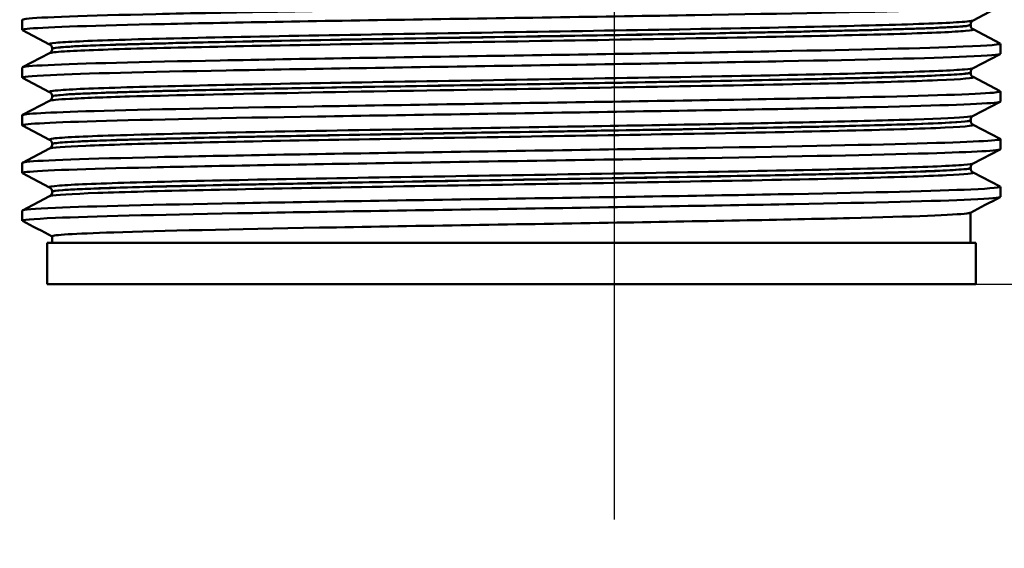
# Paper-space layout 'DS_2' of a CAD drawing. Units: millimetres. Extents: x 0 to 2100, y 0 to 2970.
# Drawn here: x 565 to 612, y 1443 to 1468 of the extents above; entities that cross this region are included whole.
import ezdxf

# ---------------------------------------------------------------- set-up
doc = ezdxf.new("R2010")
doc.units = ezdxf.units.MM
doc.header["$LTSCALE"] = 10
for name, color, linetype, lineweight in [('Centerline(ISO)', 7, 'Continuous', 25), ('Dimensions(ISO)', 7, 'Continuous', 25), ('Visible Edges(ISO)', 7, 'Continuous', 50), ('Visible Tangent Edges(ISO)', 7, 'Continuous', 50)]:
    doc.layers.add(name, color=color, linetype=linetype, lineweight=lineweight)
doc.styles.add('Text__5.0mm', font='arial.ttf', dxfattribs={"width": 0.9})
doc.dimstyles.new('KS-Marketing', dxfattribs={"dimscale": 10, "dimtxt": 5, "dimasz": 3.5, "dimexe": 3.175, "dimexo": 0, "dimgap": 0.8, "dimtad": 1, "dimdec": 1, "dimrnd": 1e-08, "dimtxsty": 'Text__5.0mm', "dimcen": 0.09, "dimdle": 10, "dimclrd": 7, "dimclre": 7, "dimclrt": 7, "dimadec": 0, "dimazin": 2, "dimtfac": 0.7, "dimtdec": 4, "dimtmove": 0, "dimatfit": 3, "dimfxl": 1, "dimtolj": 1, "dimlwd": 25, "dimlwe": 25, "dimarcsym": 0})

# ---------------------------------------------------------------- blocks, each defined once
blk = doc.blocks.new('*D7')
at = {"layer": 'Defpoints', "color": 0, "linetype": 'Continuous', "transparency": 16777216}
for p in [(610.896, 1455.507), (1099.896, 1455.507), (929.896, 825.558)]:
    blk.add_point(p, dxfattribs=at)
at = {"layer": 'Dimensions(ISO)', "color": 7, "linetype": 'Continuous', "lineweight": 25, "transparency": 16777216}
for p, q in [((610.896, 1455.507), (1131.646, 1455.507)), ((1099.896, 860.558), (1099.896, 1420.507)), ((929.896, 825.558), (1131.646, 825.558))]:
    blk.add_line(p, q, dxfattribs=at)
at = {"layer": 'Dimensions(ISO)', "color": 7, "linetype": 'Continuous', "transparency": 16777216}
for points in [[(1094.063, 1420.507), (1105.729, 1420.507), (1099.896, 1455.507)], [(1094.063, 860.558), (1105.729, 860.558), (1099.896, 825.558)]]:
    blk.add_solid(points, dxfattribs=at)
at = {"layer": 'Dimensions(ISO)', "color": 7, "linetype": 'Continuous', "lineweight": 25, "transparency": 16777216, "insert": (1066.35, 1040.057), "char_height": 50, "attachment_point": 4, "rotation": 90, "style": 'Text__5.0mm'}
blk.add_mtext('\\A1;\\fArial|b0|i0;ca. 630', dxfattribs=at)
blk = doc.blocks.new('*D8')
at = {"layer": 'Defpoints', "color": 0, "linetype": 'Continuous', "transparency": 16777216}
for p in [(999.896, 1695.558), (1099.396, 1695.558), (610.896, 1455.507)]:
    blk.add_point(p, dxfattribs=at)
at = {"layer": 'Dimensions(ISO)', "color": 7, "linetype": 'Continuous', "lineweight": 25, "transparency": 16777216}
for p, q in [((999.896, 1695.558), (1131.146, 1695.558)), ((1099.396, 1490.507), (1099.396, 1660.558)), ((610.896, 1455.507), (1131.146, 1455.507))]:
    blk.add_line(p, q, dxfattribs=at)
at = {"layer": 'Dimensions(ISO)', "color": 7, "linetype": 'Continuous', "transparency": 16777216}
for points in [[(1093.563, 1660.558), (1105.229, 1660.558), (1099.396, 1695.558)], [(1093.563, 1490.507), (1105.229, 1490.507), (1099.396, 1455.507)]]:
    blk.add_solid(points, dxfattribs=at)
at = {"layer": 'Dimensions(ISO)', "color": 7, "linetype": 'Continuous', "lineweight": 25, "transparency": 16777216, "insert": (1065.867, 1525.613), "char_height": 50, "attachment_point": 4, "rotation": 90, "style": 'Text__5.0mm'}
blk.add_mtext('\\A1;240', dxfattribs=at)

psp = doc.layouts.new('DS_2')

# ---------------------------------------------------------------- linework, layer by layer
at = {"layer": 'Centerline(ISO)', "linetype": 'Continuous'}
psp.add_line((593.396, 1444.114), (593.396, 1540.616), dxfattribs=at)
at = {"layer": 'Visible Edges(ISO)'}
for p, q in [((611.81, 1468.807), (610.77, 1468.265)), ((564.696, 1467.807), (564.696, 1468.297)), ((610.646, 1468.049), (610.646, 1468.055)), ((566.023, 1467.11), (564.707, 1467.796)), ((610.77, 1467.839), (612.086, 1467.153)), ((612.096, 1466.652), (612.096, 1467.142)), ((564.707, 1465.999), (566.023, 1466.684)), ((566.146, 1466.894), (566.146, 1466.9)), ((612.086, 1466.641), (610.77, 1465.956)), ((564.696, 1465.498), (564.696, 1465.988)), ((610.646, 1465.74), (610.646, 1465.746)), ((566.023, 1464.801), (564.707, 1465.487)), ((610.77, 1465.53), (612.086, 1464.844)), ((612.096, 1464.343), (612.096, 1464.833)), ((564.707, 1463.69), (566.023, 1464.375)), ((566.146, 1464.585), (566.146, 1464.591)), ((612.086, 1464.332), (610.77, 1463.647)), ((564.696, 1463.189), (564.696, 1463.679)), ((610.646, 1463.431), (610.646, 1463.437)), ((566.023, 1462.492), (564.707, 1463.178)), ((610.77, 1463.221), (612.086, 1462.535)), ((566.146, 1462.276), (566.146, 1462.282)), ((612.096, 1462.034), (612.096, 1462.524)), ((564.707, 1461.381), (566.023, 1462.066)), ((612.086, 1462.023), (610.77, 1461.338)), ((564.696, 1460.88), (564.696, 1461.37)), ((566.023, 1460.183), (564.707, 1460.869)), ((610.646, 1461.122), (610.646, 1461.128)), ((610.77, 1460.912), (612.086, 1460.226)), ((566.146, 1459.967), (566.146, 1459.973)), ((612.096, 1459.725), (612.096, 1460.215)), ((564.707, 1459.072), (566.023, 1459.757)), ((564.696, 1458.571), (564.696, 1459.061)), ((610.646, 1457.507), (610.646, 1458.964)), ((610.896, 1457.507), (565.896, 1457.507)), ((565.896, 1457.507), (565.896, 1455.507)), ((566.146, 1457.507), (566.146, 1457.816)), ((610.896, 1457.507), (610.896, 1455.507)), ((610.896, 1455.507), (565.896, 1455.507))]:
    psp.add_line(p, q, dxfattribs=at)
for points, knots in [([(564.712, 1467.796), (564.67, 1467.816), (564.741, 1467.837), (564.927, 1467.858), (565.592, 1467.932), (567.726, 1468.006), (570.959, 1468.08), (574.203, 1468.154), (578.541, 1468.229), (583.216, 1468.303), (587.876, 1468.377), (592.851, 1468.451), (597.278, 1468.525), (601.709, 1468.599), (605.572, 1468.673), (608.198, 1468.747), (608.9, 1468.767), (609.516, 1468.787), (610.037, 1468.807)], [31.386149, 31.386149, 31.386149, 31.386149, 31.555639, 31.555639, 31.555639, 32.159938, 32.159938, 32.159938, 32.766371, 32.766371, 32.766371, 33.370873, 33.370873, 33.370873, 33.975821, 33.975821, 33.975821, 34.137582, 34.137582, 34.137582, 34.137582]), ([(564.7, 1468.297), (564.698, 1468.312), (564.759, 1468.328), (564.886, 1468.343), (565.514, 1468.421), (567.748, 1468.498), (571.168, 1468.575), (574.588, 1468.652), (579.176, 1468.73), (584.072, 1468.807)], [31.415927, 31.415927, 31.415927, 31.415927, 31.542521, 31.542521, 31.542521, 32.172881, 32.172881, 32.172881, 32.80324, 32.80324, 32.80324, 32.80324]), ([(610.646, 1468.055), (610.646, 1468.086), (610.653, 1468.117), (610.672, 1468.167), (610.684, 1468.187), (610.708, 1468.217), (610.719, 1468.228), (610.738, 1468.245), (610.746, 1468.25), (610.759, 1468.259), (610.765, 1468.262), (610.77, 1468.265)], [3.6550953, 3.6550953, 3.6550953, 3.6550953, 3.66910893, 3.66910893, 3.68312257, 3.68312257, 3.6971362, 3.6971362, 3.71114984, 3.71114984, 3.72516348, 3.72516348, 3.72516348, 3.72516348]), ([(610.646, 1468.049), (610.646, 1468.018), (610.653, 1467.987), (610.672, 1467.936), (610.684, 1467.916), (610.708, 1467.886), (610.719, 1467.875), (610.738, 1467.859), (610.746, 1467.853), (610.759, 1467.844), (610.765, 1467.841), (610.77, 1467.839)], [50.94637638, 50.94637638, 50.94637638, 50.94637638, 50.96037323, 50.96037323, 50.97437008, 50.97437008, 50.98836693, 50.98836693, 51.00236378, 51.00236378, 51.01636063, 51.01636063, 51.01636063, 51.01636063]), ([(564.704, 1465.988), (564.705, 1466.028), (565.123, 1466.068), (565.954, 1466.108), (567.493, 1466.182), (570.443, 1466.257), (574.289, 1466.331), (578.132, 1466.405), (582.854, 1466.479), (587.634, 1466.553), (592.411, 1466.627), (597.225, 1466.702), (601.241, 1466.776), (605.255, 1466.85), (608.454, 1466.924), (610.285, 1466.998), (611.567, 1467.05), (612.173, 1467.102), (612.079, 1467.153)], [25.132741, 25.132741, 25.132741, 25.132741, 25.460065, 25.460065, 25.460065, 26.065982, 26.065982, 26.065982, 26.671392, 26.671392, 26.671392, 27.276339, 27.276339, 27.276339, 27.880868, 27.880868, 27.880868, 28.304112, 28.304112, 28.304112, 28.304112]), ([(566.146, 1466.9), (566.146, 1466.931), (566.14, 1466.962), (566.12, 1467.013), (566.108, 1467.032), (566.084, 1467.063), (566.073, 1467.074), (566.054, 1467.09), (566.046, 1467.096), (566.033, 1467.105), (566.027, 1467.108), (566.023, 1467.11)], [10.67998925, 10.67998925, 10.67998925, 10.67998925, 10.69398774, 10.69398774, 10.70798624, 10.70798624, 10.72198474, 10.72198474, 10.73598323, 10.73598323, 10.74998173, 10.74998173, 10.74998173, 10.74998173]), ([(564.714, 1465.487), (564.63, 1465.532), (565.081, 1465.577), (566.059, 1465.623), (567.662, 1465.697), (570.675, 1465.772), (574.571, 1465.846), (578.463, 1465.92), (583.219, 1465.995), (588.011, 1466.069), (592.798, 1466.143), (597.598, 1466.217), (601.577, 1466.292), (605.552, 1466.366), (608.69, 1466.44), (610.444, 1466.514), (611.533, 1466.56), (612.086, 1466.606), (612.089, 1466.652)], [25.102964, 25.102964, 25.102964, 25.102964, 25.473528, 25.473528, 25.473528, 26.080706, 26.080706, 26.080706, 26.687278, 26.687278, 26.687278, 27.29329, 27.29329, 27.29329, 27.898786, 27.898786, 27.898786, 28.274334, 28.274334, 28.274334, 28.274334]), ([(566.146, 1466.894), (566.146, 1466.863), (566.14, 1466.832), (566.12, 1466.782), (566.108, 1466.762), (566.084, 1466.732), (566.073, 1466.721), (566.054, 1466.704), (566.046, 1466.699), (566.033, 1466.69), (566.027, 1466.687), (566.023, 1466.684)], [43.92160251, 43.92160251, 43.92160251, 43.92160251, 43.93558964, 43.93558964, 43.94957678, 43.94957678, 43.96356391, 43.96356391, 43.97755104, 43.97755104, 43.99153818, 43.99153818, 43.99153818, 43.99153818]), ([(610.646, 1465.746), (610.646, 1465.777), (610.653, 1465.808), (610.672, 1465.858), (610.684, 1465.878), (610.708, 1465.908), (610.719, 1465.919), (610.738, 1465.936), (610.746, 1465.941), (610.759, 1465.95), (610.765, 1465.953), (610.77, 1465.956)], [17.70481876, 17.70481876, 17.70481876, 17.70481876, 17.7188069, 17.7188069, 17.73279504, 17.73279504, 17.74678318, 17.74678318, 17.76077133, 17.76077133, 17.77475947, 17.77475947, 17.77475947, 17.77475947]), ([(610.646, 1465.74), (610.646, 1465.709), (610.653, 1465.678), (610.672, 1465.627), (610.684, 1465.608), (610.708, 1465.577), (610.719, 1465.566), (610.738, 1465.55), (610.746, 1465.544), (610.759, 1465.535), (610.765, 1465.532), (610.77, 1465.53)], [36.89684644, 36.89684644, 36.89684644, 36.89684644, 36.91082872, 36.91082872, 36.92481101, 36.92481101, 36.9387933, 36.9387933, 36.95277558, 36.95277558, 36.96675787, 36.96675787, 36.96675787, 36.96675787]), ([(564.697, 1463.679), (564.702, 1463.746), (565.917, 1463.814), (568.183, 1463.881), (570.68, 1463.955), (574.442, 1464.029), (578.817, 1464.103), (583.189, 1464.177), (588.154, 1464.252), (592.85, 1464.326), (597.544, 1464.4), (601.947, 1464.474), (605.298, 1464.548), (608.646, 1464.622), (610.928, 1464.696), (611.746, 1464.77), (612.019, 1464.795), (612.129, 1464.82), (612.079, 1464.844)], [18.849556, 18.849556, 18.849556, 18.849556, 19.398874, 19.398874, 19.398874, 20.004256, 20.004256, 20.004256, 20.609402, 20.609402, 20.609402, 21.214323, 21.214323, 21.214323, 21.819032, 21.819032, 21.819032, 22.020926, 22.020926, 22.020926, 22.020926]), ([(566.146, 1464.591), (566.146, 1464.622), (566.14, 1464.653), (566.12, 1464.704), (566.108, 1464.724), (566.084, 1464.754), (566.073, 1464.765), (566.054, 1464.781), (566.046, 1464.787), (566.033, 1464.796), (566.027, 1464.799), (566.023, 1464.801)], [24.7296035, 24.7296035, 24.7296035, 24.7296035, 24.74358615, 24.74358615, 24.7575688, 24.7575688, 24.77155144, 24.77155144, 24.78553409, 24.78553409, 24.79951674, 24.79951674, 24.79951674, 24.79951674]), ([(564.707, 1463.178), (564.571, 1463.25), (565.829, 1463.321), (568.281, 1463.393), (570.812, 1463.468), (574.605, 1463.542), (578.999, 1463.616), (583.392, 1463.69), (588.367, 1463.764), (593.058, 1463.839), (597.747, 1463.913), (602.133, 1463.987), (605.454, 1464.061), (608.773, 1464.135), (611.013, 1464.209), (611.785, 1464.283), (611.992, 1464.303), (612.093, 1464.323), (612.091, 1464.343)], [18.819778, 18.819778, 18.819778, 18.819778, 19.406735, 19.406735, 19.406735, 20.012671, 20.012671, 20.012671, 20.618348, 20.618348, 20.618348, 21.223775, 21.223775, 21.223775, 21.828965, 21.828965, 21.828965, 21.991149, 21.991149, 21.991149, 21.991149]), ([(566.146, 1464.585), (566.146, 1464.554), (566.14, 1464.523), (566.12, 1464.473), (566.108, 1464.453), (566.084, 1464.423), (566.073, 1464.412), (566.054, 1464.395), (566.046, 1464.39), (566.033, 1464.381), (566.027, 1464.378), (566.023, 1464.375)], [29.87208798, 29.87208798, 29.87208798, 29.87208798, 29.88607032, 29.88607032, 29.90005266, 29.90005266, 29.914035, 29.914035, 29.92801734, 29.92801734, 29.94199968, 29.94199968, 29.94199968, 29.94199968]), ([(610.646, 1463.437), (610.646, 1463.468), (610.653, 1463.499), (610.672, 1463.549), (610.684, 1463.569), (610.708, 1463.599), (610.719, 1463.61), (610.738, 1463.627), (610.746, 1463.632), (610.759, 1463.641), (610.765, 1463.644), (610.77, 1463.647)], [31.75436346, 31.75436346, 31.75436346, 31.75436346, 31.76834551, 31.76834551, 31.78232757, 31.78232757, 31.79630962, 31.79630962, 31.81029167, 31.81029167, 31.82427372, 31.82427372, 31.82427372, 31.82427372]), ([(610.646, 1463.431), (610.646, 1463.4), (610.653, 1463.369), (610.672, 1463.318), (610.684, 1463.299), (610.708, 1463.268), (610.719, 1463.257), (610.738, 1463.241), (610.746, 1463.235), (610.759, 1463.226), (610.765, 1463.223), (610.77, 1463.221)], [22.84730696, 22.84730696, 22.84730696, 22.84730696, 22.86129425, 22.86129425, 22.87528155, 22.87528155, 22.88926884, 22.88926884, 22.90325614, 22.90325614, 22.91724344, 22.91724344, 22.91724344, 22.91724344]), ([(564.7, 1461.37), (564.698, 1461.386), (564.768, 1461.403), (564.911, 1461.42), (565.579, 1461.496), (567.837, 1461.573), (571.267, 1461.65), (574.59, 1461.725), (578.994, 1461.799), (583.706, 1461.874), (588.415, 1461.948), (593.41, 1462.023), (597.818, 1462.097), (602.223, 1462.172), (606.021, 1462.246), (608.547, 1462.321), (610.976, 1462.392), (612.22, 1462.464), (612.085, 1462.535)], [12.566371, 12.566371, 12.566371, 12.566371, 12.701231, 12.701231, 12.701231, 13.329419, 13.329419, 13.329419, 13.937976, 13.937976, 13.937976, 14.545988, 14.545988, 14.545988, 15.153661, 15.153661, 15.153661, 15.737741, 15.737741, 15.737741, 15.737741]), ([(566.146, 1462.282), (566.146, 1462.313), (566.14, 1462.344), (566.12, 1462.395), (566.108, 1462.415), (566.084, 1462.445), (566.073, 1462.456), (566.054, 1462.472), (566.046, 1462.478), (566.033, 1462.487), (566.027, 1462.49), (566.023, 1462.492)], [38.7791188, 38.7791188, 38.7791188, 38.7791188, 38.79310516, 38.79310516, 38.80709152, 38.80709152, 38.82107788, 38.82107788, 38.83506424, 38.83506424, 38.8490506, 38.8490506, 38.8490506, 38.8490506]), ([(566.146, 1462.276), (566.146, 1462.245), (566.14, 1462.214), (566.12, 1462.164), (566.108, 1462.144), (566.084, 1462.114), (566.073, 1462.103), (566.054, 1462.086), (566.046, 1462.081), (566.033, 1462.072), (566.027, 1462.069), (566.023, 1462.066)], [15.82248336, 15.82248336, 15.82248336, 15.82248336, 15.83648047, 15.83648047, 15.85047759, 15.85047759, 15.86447471, 15.86447471, 15.87847182, 15.87847182, 15.89246894, 15.89246894, 15.89246894, 15.89246894]), ([(564.712, 1460.869), (564.67, 1460.889), (564.739, 1460.91), (564.92, 1460.93), (565.574, 1461.004), (567.699, 1461.078), (570.925, 1461.152), (574.151, 1461.226), (578.465, 1461.3), (583.119, 1461.374), (587.987, 1461.452), (593.204, 1461.529), (597.789, 1461.607), (602.23, 1461.682), (606.056, 1461.757), (608.588, 1461.832), (610.867, 1461.899), (612.09, 1461.967), (612.095, 1462.034)], [12.536593, 12.536593, 12.536593, 12.536593, 12.703885, 12.703885, 12.703885, 13.308305, 13.308305, 13.308305, 13.912631, 13.912631, 13.912631, 14.544661, 14.544661, 14.544661, 15.156939, 15.156939, 15.156939, 15.707963, 15.707963, 15.707963, 15.707963]), ([(610.646, 1461.128), (610.646, 1461.159), (610.653, 1461.19), (610.672, 1461.24), (610.684, 1461.26), (610.708, 1461.29), (610.719, 1461.301), (610.738, 1461.318), (610.746, 1461.323), (610.759, 1461.332), (610.765, 1461.335), (610.77, 1461.338)], [45.80388973, 45.80388973, 45.80388973, 45.80388973, 45.81788527, 45.81788527, 45.83188081, 45.83188081, 45.84587635, 45.84587635, 45.85987189, 45.85987189, 45.87386743, 45.87386743, 45.87386743, 45.87386743]), ([(610.646, 1461.122), (610.646, 1461.091), (610.653, 1461.06), (610.672, 1461.009), (610.684, 1460.99), (610.708, 1460.959), (610.719, 1460.948), (610.738, 1460.932), (610.746, 1460.926), (610.759, 1460.917), (610.765, 1460.914), (610.77, 1460.912)], [8.79759746, 8.79759746, 8.79759746, 8.79759746, 8.8116092, 8.8116092, 8.82562093, 8.82562093, 8.83963267, 8.83963267, 8.8536444, 8.8536444, 8.86765613, 8.86765613, 8.86765613, 8.86765613]), ([(564.704, 1459.061), (564.706, 1459.106), (565.244, 1459.152), (566.304, 1459.197), (568.034, 1459.271), (571.15, 1459.345), (575.11, 1459.419), (579.068, 1459.494), (583.853, 1459.568), (588.633, 1459.642), (593.413, 1459.716), (598.167, 1459.79), (602.071, 1459.864), (605.974, 1459.938), (609.01, 1460.012), (610.652, 1460.087), (611.686, 1460.133), (612.165, 1460.18), (612.078, 1460.226)], [6.283185, 6.283185, 6.283185, 6.283185, 6.653603, 6.653603, 6.653603, 7.258855, 7.258855, 7.258855, 7.863991, 7.863991, 7.863991, 8.469014, 8.469014, 8.469014, 9.073926, 9.073926, 9.073926, 9.454556, 9.454556, 9.454556, 9.454556]), ([(566.146, 1459.973), (566.146, 1460.004), (566.14, 1460.035), (566.12, 1460.086), (566.108, 1460.106), (566.084, 1460.136), (566.073, 1460.147), (566.054, 1460.163), (566.046, 1460.169), (566.033, 1460.178), (566.027, 1460.181), (566.023, 1460.183)], [52.82869632, 52.82869632, 52.82869632, 52.82869632, 52.84270585, 52.84270585, 52.85671537, 52.85671537, 52.8707249, 52.8707249, 52.88473443, 52.88473443, 52.89874396, 52.89874396, 52.89874396, 52.89874396]), ([(566.146, 1459.967), (566.146, 1459.936), (566.14, 1459.905), (566.12, 1459.855), (566.108, 1459.835), (566.085, 1459.805), (566.073, 1459.794), (566.054, 1459.777), (566.046, 1459.772), (566.033, 1459.763), (566.027, 1459.76), (566.023, 1459.757)], [1.77263004, 1.77263004, 1.77263004, 1.77263004, 1.78666108, 1.78666108, 1.80069212, 1.80069212, 1.81472315, 1.81472315, 1.82875419, 1.82875419, 1.84278523, 1.84278523, 1.84278523, 1.84278523]), ([(564.713, 1458.56), (564.623, 1458.609), (565.16, 1458.658), (566.306, 1458.707), (568.039, 1458.781), (571.157, 1458.855), (575.12, 1458.929), (579.082, 1459.003), (583.87, 1459.078), (588.652, 1459.152), (593.434, 1459.226), (598.188, 1459.3), (602.091, 1459.374), (605.993, 1459.448), (609.026, 1459.523), (610.663, 1459.597), (611.609, 1459.639), (612.086, 1459.682), (612.088, 1459.725)], [6.253408, 6.253408, 6.253408, 6.253408, 6.653875, 6.653875, 6.653875, 7.259393, 7.259393, 7.259393, 7.864788, 7.864788, 7.864788, 8.470064, 8.470064, 8.470064, 9.075224, 9.075224, 9.075224, 9.424778, 9.424778, 9.424778, 9.424778]), ([(610.633, 1458.959), (610.611, 1458.947), (610.555, 1458.935), (610.465, 1458.923), (609.882, 1458.848), (607.864, 1458.772), (604.773, 1458.697), (601.686, 1458.622), (597.544, 1458.546), (593.087, 1458.471), (588.42, 1458.392), (583.431, 1458.313), (579.094, 1458.235), (574.945, 1458.159), (571.411, 1458.084), (569.127, 1458.008), (567.185, 1457.944), (566.155, 1457.88), (566.148, 1457.816)], [-9.393061, -9.393061, -9.393061, -9.393061, -9.296951, -9.296951, -9.296951, -8.681152, -8.681152, -8.681152, -8.066395, -8.066395, -8.066395, -7.422672, -7.422672, -7.422672, -6.806768, -6.806768, -6.806768, -6.283185, -6.283185, -6.283185, -6.283185])]:
    psp.add_open_spline(points, degree=3, knots=knots, dxfattribs=at)
for points in [[(612.086, 1459.714), (611.602, 1459.462), (611.118, 1459.21), (610.635, 1458.959)], [(566.146, 1457.81), (565.666, 1458.06), (565.186, 1458.31), (564.707, 1458.56)]]:
    psp.add_open_spline(points, degree=3, dxfattribs=at)
at = {"layer": 'Visible Tangent Edges(ISO)'}
for points, knots in [([(610.767, 1468.265), (610.715, 1468.238), (610.491, 1468.212), (609.384, 1468.138), (608.112, 1468.09), (604.659, 1467.994), (602.463, 1467.947), (597.499, 1467.851), (594.707, 1467.803), (588.975, 1467.708), (586.006, 1467.66), (580.363, 1467.565), (577.663, 1467.517), (572.955, 1467.422), (570.926, 1467.374), (567.86, 1467.279), (566.807, 1467.231), (566.077, 1467.159), (565.978, 1467.135), (566.025, 1467.11)], [3.725163, 3.725163, 3.725163, 3.725163, 4.208047, 4.208047, 5.078955, 5.078955, 5.949821, 5.949821, 6.820664, 6.820664, 7.691543, 7.691543, 8.562508, 8.562508, 9.433519, 9.433519, 10.304461, 10.304461, 10.749982, 10.749982, 10.749982, 10.749982]), ([(566.148, 1466.9), (566.147, 1466.92), (566.25, 1466.941), (566.938, 1467.009), (567.985, 1467.057), (571.034, 1467.152), (573.05, 1467.2), (577.73, 1467.295), (580.415, 1467.343), (586.024, 1467.439), (588.975, 1467.486), (594.673, 1467.582), (597.447, 1467.63), (602.381, 1467.725), (604.564, 1467.773), (607.995, 1467.868), (609.26, 1467.916), (610.416, 1467.994), (610.643, 1468.024), (610.644, 1468.054)], [-10.679989, -10.679989, -10.679989, -10.679989, -10.304461, -10.304461, -9.433519, -9.433519, -8.562508, -8.562508, -7.691543, -7.691543, -6.820664, -6.820664, -5.949821, -5.949821, -5.078955, -5.078955, -4.208047, -4.208047, -3.655095, -3.655095, -3.655095, -3.655095]), ([(610.644, 1468.049), (610.644, 1468.026), (610.517, 1468.003), (609.738, 1467.934), (608.66, 1467.886), (605.556, 1467.791), (603.508, 1467.744), (598.731, 1467.647), (595.972, 1467.599), (590.215, 1467.501), (587.186, 1467.452), (581.474, 1467.356), (578.746, 1467.309), (574.022, 1467.216), (571.974, 1467.17), (568.75, 1467.079), (567.557, 1467.034), (566.387, 1466.957), (566.147, 1466.926), (566.147, 1466.894)], [-50.946376, -50.946376, -50.946376, -50.946376, -50.532429, -50.532429, -49.670491, -49.670491, -48.798591, -48.798591, -47.911146, -47.911146, -47.019251, -47.019251, -46.154288, -46.154288, -45.320668, -45.320668, -44.491857, -44.491857, -43.921603, -43.921603, -43.921603, -43.921603]), ([(566.023, 1466.684), (566.076, 1466.712), (566.314, 1466.739), (567.432, 1466.812), (568.633, 1466.857), (571.877, 1466.948), (573.938, 1466.994), (578.691, 1467.087), (581.435, 1467.134), (587.183, 1467.23), (590.23, 1467.28), (596.022, 1467.377), (598.797, 1467.426), (603.602, 1467.522), (605.662, 1467.57), (608.784, 1467.665), (609.868, 1467.712), (610.694, 1467.786), (610.818, 1467.812), (610.768, 1467.839)], [43.991538, 43.991538, 43.991538, 43.991538, 44.491857, 44.491857, 45.320668, 45.320668, 46.154288, 46.154288, 47.019251, 47.019251, 47.911146, 47.911146, 48.798591, 48.798591, 49.670491, 49.670491, 50.532429, 50.532429, 51.016361, 51.016361, 51.016361, 51.016361]), ([(610.767, 1465.956), (610.729, 1465.936), (610.591, 1465.915), (609.79, 1465.848), (608.658, 1465.8), (605.446, 1465.704), (603.35, 1465.656), (598.533, 1465.561), (595.791, 1465.513), (590.109, 1465.418), (587.143, 1465.37), (581.459, 1465.275), (578.713, 1465.227), (573.857, 1465.133), (571.726, 1465.085), (568.398, 1464.99), (567.195, 1464.942), (566.143, 1464.863), (565.966, 1464.832), (566.025, 1464.801)], [17.774759, 17.774759, 17.774759, 17.774759, 18.140911, 18.140911, 19.012679, 19.012679, 19.885821, 19.885821, 20.758449, 20.758449, 21.62806, 21.62806, 22.494294, 22.494294, 23.36107, 23.36107, 24.23401, 24.23401, 24.799517, 24.799517, 24.799517, 24.799517]), ([(610.646, 1465.74), (610.646, 1465.691), (610.056, 1465.643), (607.711, 1465.543), (605.922, 1465.492), (601.458, 1465.391), (598.835, 1465.341), (593.084, 1465.24), (589.989, 1465.189), (583.428, 1465.081), (579.996, 1465.023), (574.24, 1464.912), (571.816, 1464.858), (568.759, 1464.769), (567.775, 1464.732), (566.476, 1464.658), (566.146, 1464.622), (566.146, 1464.585)], [-36.896846, -36.896846, -36.896846, -36.896846, -36.007945, -36.007945, -35.076265, -35.076265, -34.162355, -34.162355, -33.236372, -33.236372, -32.182915, -32.182915, -31.208675, -31.208675, -30.537389, -30.537389, -29.872088, -29.872088, -29.872088, -29.872088]), ([(566.148, 1464.591), (566.148, 1464.618), (566.328, 1464.645), (567.323, 1464.72), (568.52, 1464.768), (571.829, 1464.863), (573.947, 1464.911), (578.774, 1465.006), (581.504, 1465.053), (587.154, 1465.148), (590.102, 1465.196), (595.75, 1465.291), (598.476, 1465.339), (603.262, 1465.435), (605.346, 1465.483), (608.537, 1465.578), (609.662, 1465.626), (610.503, 1465.698), (610.644, 1465.721), (610.644, 1465.745)], [-24.729604, -24.729604, -24.729604, -24.729604, -24.23401, -24.23401, -23.36107, -23.36107, -22.494294, -22.494294, -21.62806, -21.62806, -20.758449, -20.758449, -19.885821, -19.885821, -19.012679, -19.012679, -18.140911, -18.140911, -17.704819, -17.704819, -17.704819, -17.704819]), ([(566.023, 1464.375), (566.085, 1464.408), (566.413, 1464.44), (567.651, 1464.51), (568.642, 1464.547), (571.718, 1464.637), (574.157, 1464.69), (579.949, 1464.801), (583.402, 1464.859), (590.002, 1464.967), (593.116, 1465.018), (598.902, 1465.119), (601.539, 1465.169), (606.03, 1465.27), (607.829, 1465.321), (610.279, 1465.425), (610.87, 1465.477), (610.77, 1465.53)], [29.942, 29.942, 29.942, 29.942, 30.537389, 30.537389, 31.208675, 31.208675, 32.182915, 32.182915, 33.236372, 33.236372, 34.162355, 34.162355, 35.076265, 35.076265, 36.007945, 36.007945, 36.966758, 36.966758, 36.966758, 36.966758]), ([(610.767, 1463.647), (610.738, 1463.631), (610.65, 1463.616), (610.089, 1463.557), (609.211, 1463.514), (606.685, 1463.429), (605.068, 1463.387), (601.472, 1463.309), (599.588, 1463.273), (595.502, 1463.199), (593.337, 1463.163), (588.656, 1463.085), (586.125, 1463.044), (580.789, 1462.955), (577.969, 1462.905), (572.951, 1462.804), (570.75, 1462.752), (567.619, 1462.651), (566.616, 1462.602), (566.048, 1462.533), (565.985, 1462.513), (566.024, 1462.492)], [31.824274, 31.824274, 31.824274, 31.824274, 32.106843, 32.106843, 32.895084, 32.895084, 33.656279, 33.656279, 34.32513, 34.32513, 34.993981, 34.993981, 35.738808, 35.738808, 36.63652, 36.63652, 37.582736, 37.582736, 38.478073, 38.478073, 38.849051, 38.849051, 38.849051, 38.849051]), ([(610.646, 1463.431), (610.646, 1463.381), (610.027, 1463.332), (607.566, 1463.229), (605.662, 1463.176), (601.071, 1463.074), (598.447, 1463.025), (592.94, 1462.928), (590.067, 1462.881), (584.428, 1462.788), (581.657, 1462.742), (576.597, 1462.65), (574.306, 1462.604), (570.485, 1462.513), (568.959, 1462.468), (566.824, 1462.378), (566.233, 1462.332), (566.149, 1462.283), (566.146, 1462.28), (566.146, 1462.276)], [-22.847307, -22.847307, -22.847307, -22.847307, -21.938443, -21.938443, -20.974457, -20.974457, -20.075375, -20.075375, -19.217365, -19.217365, -18.372178, -18.372178, -17.538859, -17.538859, -16.714928, -16.714928, -15.885488, -15.885488, -15.822483, -15.822483, -15.822483, -15.822483]), ([(566.147, 1462.282), (566.147, 1462.299), (566.214, 1462.315), (566.748, 1462.381), (567.745, 1462.43), (570.858, 1462.531), (573.047, 1462.583), (578.035, 1462.683), (580.838, 1462.733), (586.142, 1462.822), (588.658, 1462.863), (593.311, 1462.941), (595.462, 1462.977), (599.524, 1463.051), (601.397, 1463.087), (604.97, 1463.166), (606.577, 1463.207), (609.087, 1463.292), (609.96, 1463.335), (610.553, 1463.398), (610.644, 1463.417), (610.644, 1463.436)], [-38.779119, -38.779119, -38.779119, -38.779119, -38.478073, -38.478073, -37.582736, -37.582736, -36.63652, -36.63652, -35.738808, -35.738808, -34.993981, -34.993981, -34.32513, -34.32513, -33.656279, -33.656279, -32.895084, -32.895084, -32.106843, -32.106843, -31.754363, -31.754363, -31.754363, -31.754363]), ([(566.023, 1462.066), (566.109, 1462.111), (566.703, 1462.156), (568.843, 1462.247), (570.379, 1462.292), (574.224, 1462.383), (576.529, 1462.428), (581.62, 1462.52), (584.408, 1462.566), (590.08, 1462.66), (592.971, 1462.707), (598.511, 1462.803), (601.15, 1462.852), (605.769, 1462.954), (607.684, 1463.007), (610.244, 1463.113), (610.866, 1463.166), (610.771, 1463.22), (610.77, 1463.22), (610.77, 1463.221)], [15.892469, 15.892469, 15.892469, 15.892469, 16.714928, 16.714928, 17.538859, 17.538859, 18.372178, 18.372178, 19.217365, 19.217365, 20.075375, 20.075375, 20.974457, 20.974457, 21.938443, 21.938443, 22.911583, 22.911583, 22.917243, 22.917243, 22.917243, 22.917243]), ([(610.768, 1461.338), (610.728, 1461.317), (610.578, 1461.296), (609.731, 1461.227), (608.58, 1461.179), (605.334, 1461.084), (603.22, 1461.036), (598.374, 1460.94), (595.62, 1460.892), (589.917, 1460.797), (586.945, 1460.749), (581.252, 1460.653), (578.507, 1460.606), (573.668, 1460.511), (571.552, 1460.463), (568.281, 1460.368), (567.111, 1460.32), (566.13, 1460.243), (565.969, 1460.213), (566.024, 1460.183)], [45.873867, 45.873867, 45.873867, 45.873867, 46.25985, 46.25985, 47.130048, 47.130048, 48.003831, 48.003831, 48.877573, 48.877573, 49.749099, 49.749099, 50.618745, 50.618745, 51.488273, 51.488273, 52.35883, 52.35883, 52.898744, 52.898744, 52.898744, 52.898744]), ([(566.023, 1459.757), (566.032, 1459.762), (566.048, 1459.767), (566.281, 1459.82), (567.06, 1459.868), (569.62, 1459.962), (571.352, 1460.008), (575.553, 1460.101), (577.993, 1460.147), (583.312, 1460.24), (586.174, 1460.286), (591.973, 1460.382), (594.888, 1460.43), (600.325, 1460.528), (602.812, 1460.577), (606.896, 1460.676), (608.473, 1460.725), (610.421, 1460.82), (610.857, 1460.866), (610.77, 1460.912)], [1.842785, 1.842785, 1.842785, 1.842785, 1.933792, 1.933792, 2.805507, 2.805507, 3.650717, 3.650717, 4.492548, 4.492548, 5.348113, 5.348113, 6.229337, 6.229337, 7.132313, 7.132313, 8.031979, 8.031979, 8.867656, 8.867656, 8.867656, 8.867656]), ([(610.646, 1461.122), (610.646, 1461.08), (610.21, 1461.038), (608.351, 1460.947), (606.783, 1460.898), (602.723, 1460.799), (600.25, 1460.749), (594.845, 1460.652), (591.948, 1460.603), (586.183, 1460.508), (583.339, 1460.461), (578.052, 1460.368), (575.627, 1460.322), (571.452, 1460.23), (569.731, 1460.184), (567.187, 1460.089), (566.413, 1460.042), (566.165, 1459.985), (566.146, 1459.976), (566.146, 1459.967)], [-8.797597, -8.797597, -8.797597, -8.797597, -8.031979, -8.031979, -7.132313, -7.132313, -6.229337, -6.229337, -5.348113, -5.348113, -4.492548, -4.492548, -3.650717, -3.650717, -2.805507, -2.805507, -1.933792, -1.933792, -1.77263, -1.77263, -1.77263, -1.77263]), ([(566.148, 1459.973), (566.149, 1459.999), (566.312, 1460.025), (567.24, 1460.098), (568.403, 1460.146), (571.656, 1460.241), (573.759, 1460.289), (578.569, 1460.384), (581.299, 1460.432), (586.957, 1460.527), (589.912, 1460.575), (595.58, 1460.67), (598.318, 1460.718), (603.134, 1460.814), (605.235, 1460.862), (608.46, 1460.957), (609.604, 1461.005), (610.492, 1461.078), (610.644, 1461.103), (610.644, 1461.128)], [-52.828696, -52.828696, -52.828696, -52.828696, -52.35883, -52.35883, -51.488273, -51.488273, -50.618745, -50.618745, -49.749099, -49.749099, -48.877573, -48.877573, -48.003831, -48.003831, -47.130048, -47.130048, -46.25985, -46.25985, -45.80389, -45.80389, -45.80389, -45.80389])]:
    psp.add_open_spline(points, degree=3, knots=knots, dxfattribs=at)

# ---------------------------------------------------------------- dimensions: what is measured, and where the dimension line sits
at = {"layer": 'Dimensions(ISO)', "color": 7, "linetype": 'Continuous', "lineweight": 25}
dim = psp.add_linear_dim(base=(1099.396, 1695.558), p1=(610.896, 1455.507), p2=(999.896, 1695.558), angle=90, dimstyle='KS-Marketing', override={"dimgap": 0.8, "dimdec": 0, "dimsah": 1, "dimtol": 0, "dimlim": 0, "dimtp": 0, "dimtm": 0, "dimtdec": 4, "dimtofl": 0, "dimatfit": 1}, dxfattribs=at)
dim.commit()
dim.dimension.update_dxf_attribs({"geometry": '*D8', "text_midpoint": (1099.396, 1575.632), "dimtype": 160})
dim = psp.add_linear_dim(base=(1099.896, 1455.507), p1=(929.896, 825.558), p2=(610.896, 1455.507), angle=90, text='\\fArial|b0|i0;ca. <>', dimstyle='KS-Marketing', override={"dimgap": 0.8, "dimdec": 0, "dimsah": 1, "dimtol": 0, "dimlim": 0, "dimtp": 0, "dimtm": 0, "dimtdec": 4, "dimtofl": 0, "dimatfit": 1}, dxfattribs=at)
dim.commit()
dim.dimension.update_dxf_attribs({"geometry": '*D7', "text_midpoint": (1099.896, 1140.432), "dimtype": 160})

doc.saveas('drawing.dxf')
